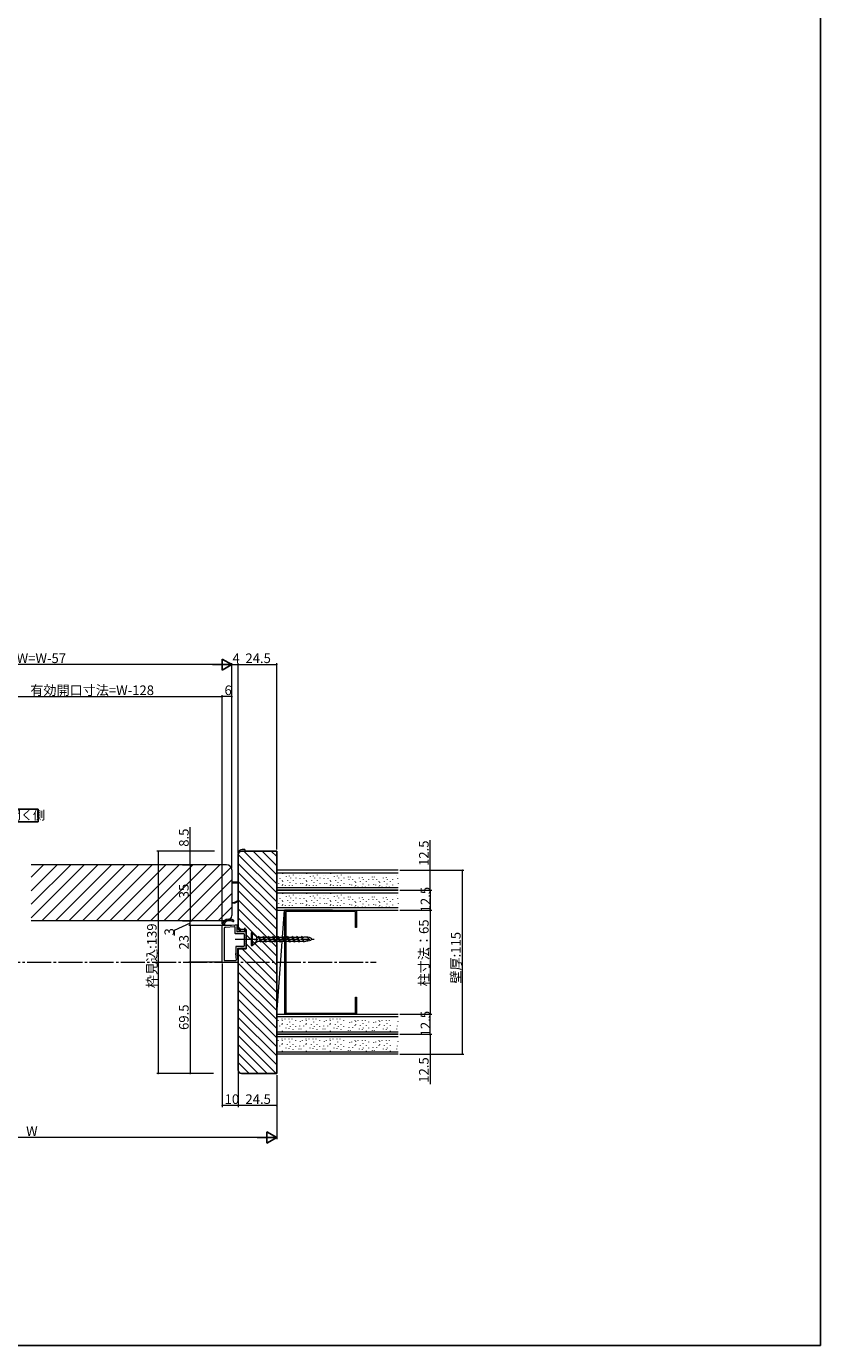
# Model space of a CAD drawing. Extents: x 0 to 990, y 0 to 1603.
# Drawn here: x 494 to 990, y 0 to 824 of the extents above; entities that cross this region are included whole.
import ezdxf

# ---------------------------------------------------------------- set-up
doc = ezdxf.new("R2010")
doc.units = 0
doc.linetypes.add('YCENTER_1', pattern=[13, 10, -1, 1, -1])
doc.layers.add('USER1', color=3, linetype='CONTINUOUS')
doc.layers.add('YKK_ZWAK', color=7, linetype='CONTINUOUS')
for name, color, linetype, lineweight in [('YKK_12', 2, 'CONTINUOUS', 13), ('YKK_13', 4, 'CONTINUOUS', 13), ('YKK_D', 6, 'CONTINUOUS', 13), ('YSS_K', 3, 'CONTINUOUS', 13)]:
    doc.layers.add(name, color=color, linetype=linetype, lineweight=lineweight)
doc.styles.get("Standard").update_dxf_attribs({"font": 'txt', "bigfont": 'BIGFONT'})

msp = doc.modelspace()

# ---------------------------------------------------------------- linework, layer by layer
at = {"layer": 'USER1', "linetype": 'Continuous', "ltscale": 1.5}
for p, q in [((482.51, 335.15), (500.92, 335.15)), ((500.92, 335.15), (500.92, 327.33)), ((500.92, 327.33), (482.51, 327.33))]:
    msp.add_line(p, q, dxfattribs=at)
at = {"layer": 'YKK_12', "linetype": 'Continuous', "ltscale": 1.5}
for p, q in [((618.7, 300.52), (496.5, 300.52)), ((496.5, 267.3), (529.72, 300.52)), ((496.5, 275.79), (521.24, 300.52)), ((496.5, 284.27), (512.75, 300.52)), ((496.5, 292.76), (504.26, 300.52)), ((503.21, 265.52), (538.21, 300.52)), ((511.69, 265.52), (546.69, 300.52)), ((520.18, 265.52), (555.18, 300.52)), ((528.66, 265.52), (563.66, 300.52)), ((537.15, 265.52), (572.15, 300.52)), ((545.63, 265.52), (580.63, 300.52)), ((554.12, 265.52), (589.12, 300.52)), ((562.6, 265.52), (597.6, 300.52)), ((571.09, 265.52), (606.09, 300.52)), ((579.57, 265.52), (614.57, 300.52)), ((588.06, 265.52), (621.5, 298.97)), ((622, 297.22), (622, 268.82)), ((596.54, 265.52), (622, 290.98)), ((605.03, 265.52), (622, 282.5)), ((613.51, 265.52), (622, 274.01)), ((618.7, 265.52), (496.5, 265.52))]:
    msp.add_line(p, q, dxfattribs=at)
at = {"layer": 'YKK_12', "linetype": 'YCENTER_1', "ltscale": 1.5}
msp.add_line((279.59, 239.52), (712.21, 239.52), dxfattribs=at)
at = {"layer": 'YKK_12', "linetype": 'Continuous', "ltscale": 1.5}
for centre, start, end in [((618.7, 297.22), 0, 90), ((618.7, 268.82), 270, 0)]:
    msp.add_arc(centre, 3.3, start, end, dxfattribs=at)
at = {"layer": 'YKK_13', "linetype": 'Continuous', "ltscale": 1.5}
for p, q in [((630, 310.02), (628.5, 310.02)), ((630, 310.02), (630, 309.02)), ((626, 289.52), (622, 289.52)), ((622.04, 289.12), (626, 289.12)), ((622, 276.92), (623.51, 276.92)), ((623.56, 276.52), (622, 276.52))]:
    msp.add_line(p, q, dxfattribs=at)
at = {"layer": 'YKK_13', "linetype": 'Continuous', "ltscale": 0.5}
for p, q in [((617.23, 263.69), (616.48, 264.44)), ((617.72, 264.47), (617.01, 265.18)), ((618.4, 265.06), (617.68, 265.79)), ((619.3, 265.44), (618.5, 266.24)), ((620.5, 265.51), (619.51, 266.5)), ((622.07, 265.21), (620.8, 266.49)), ((623.26, 265.29), (622.4, 266.16)), ((616, 262.53), (623.99, 263.03)), ((616, 239.83), (616, 262.53)), ((617.05, 262.59), (616.13, 263.52)), ((617.02, 262.89), (617.98, 262.95)), ((617.1, 260.55), (617.1, 240.93)), ((617.98, 262.94), (617.97, 262.95)), ((618, 262.65), (617.98, 262.95)), ((618.04, 261.55), (623.58, 261.9)), ((623.9, 261.6), (623.9, 257.73)), ((624.01, 263.03), (625.7, 263.03)), ((624.2, 257.43), (629.45, 257.43)), ((625, 261.63), (625, 258.83)), ((625.3, 261.93), (625.7, 261.93)), ((630.5, 258.53), (625.3, 258.53)), ((626, 262.73), (626, 262.23)), ((626.9, 258.53), (626.5, 259.97)), ((626.96, 260.27), (626.54, 259.84)), ((627.14, 259.96), (626.64, 259.46)), ((627.28, 259.61), (626.75, 259.08)), ((627.41, 259.26), (626.85, 258.69)), ((627.7, 258.53), (627.08, 260.11)), ((627.55, 258.9), (627.17, 258.53)), ((627.69, 258.55), (627.66, 258.53)), ((629.75, 257.13), (629.75, 249.78)), ((630.2, 258.53), (629.81, 260.47)), ((630.4, 260.56), (629.89, 260.05)), ((630.57, 259.97), (630.02, 259.42)), ((630.75, 259.38), (630.15, 258.78)), ((630.98, 258.6), (630.39, 260.61)), ((630.92, 258.79), (630.64, 258.51)), ((630.75, 256.63), (631, 256.88)), ((631, 256.38), (630.75, 256.63)), ((630.75, 256.13), (631, 256.38)), ((631, 255.88), (630.75, 256.13)), ((630.75, 255.63), (631, 255.88)), ((631, 255.38), (630.75, 255.63)), ((631, 258.11), (630.99, 258.1)), ((631, 256.88), (631, 258.45)), ((634.6, 258.02), (634, 258.02)), ((634, 258.02), (634, 250.02)), ((634.6, 258.02), (634.6, 250.02)), ((637.3, 255.52), (634.6, 258.02)), ((634.6, 258.02), (637.93, 255.32)), ((638.8, 255.92), (638.45, 255.32)), ((638.8, 255.92), (640, 252.12)), ((638.8, 255.92), (640.35, 252.72)), ((641.8, 255.92), (641.45, 255.32)), ((641.8, 255.92), (643, 252.12)), ((641.8, 255.92), (643.35, 252.72)), ((644.8, 255.92), (644.45, 255.32)), ((644.8, 255.92), (646, 252.12)), ((644.8, 255.92), (646.35, 252.72)), ((647.8, 255.92), (647.45, 255.32)), ((647.8, 255.92), (649, 252.12)), ((647.8, 255.92), (649.35, 252.72)), ((650.8, 255.92), (650.45, 255.32)), ((650.8, 255.92), (652, 252.12)), ((650.8, 255.92), (652.35, 252.72)), ((653.8, 255.92), (653.45, 255.32)), ((653.8, 255.92), (655, 252.12)), ((653.8, 255.92), (655.35, 252.72)), ((656.8, 255.92), (656.45, 255.32)), ((656.8, 255.92), (658, 252.12)), ((656.8, 255.92), (658.35, 252.72)), ((659.8, 255.92), (659.45, 255.32)), ((659.8, 255.92), (661, 252.12)), ((659.8, 255.92), (661.35, 252.72)), ((662.8, 255.92), (662.45, 255.32)), ((662.8, 255.92), (664.35, 252.72)), ((662.8, 255.92), (664, 252.12)), ((665.8, 255.92), (665.45, 255.32)), ((665.8, 255.92), (667, 252.12)), ((624.4, 249.18), (624.4, 245.09)), ((629.45, 249.48), (624.7, 249.48)), ((625.5, 247.93), (625.5, 245.14)), ((626.9, 248.23), (625.8, 248.23)), ((626.9, 248.23), (627.15, 248.48)), ((627.4, 248.23), (627.15, 248.48)), ((627.4, 248.23), (627.65, 248.48)), ((627.9, 248.23), (627.65, 248.48)), ((627.9, 248.23), (628.15, 248.48)), ((628.4, 248.23), (628.15, 248.48)), ((628.4, 248.23), (628.65, 248.48)), ((628.9, 248.23), (628.65, 248.48)), ((628.9, 248.23), (629.15, 248.48)), ((629.4, 248.23), (629.15, 248.48)), ((629.4, 248.23), (629.65, 248.48)), ((629.9, 248.23), (629.65, 248.48)), ((629.9, 248.23), (630.5, 248.23)), ((630.75, 255.13), (631, 255.38)), ((631, 254.88), (630.75, 255.13)), ((630.75, 254.63), (631, 254.88)), ((631, 254.38), (630.75, 254.63)), ((630.75, 254.13), (631, 254.38)), ((631, 253.88), (630.75, 254.13)), ((630.75, 253.63), (631, 253.88)), ((631, 253.38), (630.75, 253.63)), ((630.75, 253.13), (631, 253.38)), ((631, 252.88), (630.75, 253.13)), ((630.75, 252.63), (631, 252.88)), ((631, 252.38), (630.75, 252.63)), ((630.75, 252.13), (631, 252.38)), ((631, 251.88), (630.75, 252.13)), ((630.75, 251.63), (631, 251.88)), ((631, 251.38), (630.75, 251.63)), ((630.75, 251.13), (631, 251.38)), ((631, 250.88), (630.75, 251.13)), ((630.75, 250.63), (631, 250.88)), ((631, 250.38), (630.75, 250.63)), ((630.75, 250.13), (631, 250.38)), ((631, 249.88), (630.75, 250.13)), ((631, 248.73), (631, 249.88)), ((634, 250.02), (634.6, 250.02)), ((634.6, 254.02), (637.3, 253.75)), ((634.6, 254.02), (637.3, 253.52)), ((634.6, 254.02), (637.3, 254.02)), ((634.6, 250.02), (637.3, 252.72)), ((634.6, 250.02), (637.93, 252.72)), ((637.3, 255.52), (637.3, 252.72)), ((637.3, 255.32), (638.45, 255.32)), ((637.69, 252.72), (637.3, 252.92)), ((637.35, 252.72), (639.71, 252.72)), ((638.45, 255.32), (640, 252.12)), ((639.09, 255.32), (641.45, 255.32)), ((640.35, 252.72), (640, 252.12)), ((640.35, 252.72), (642.74, 252.72)), ((641.45, 255.32), (643, 252.12)), ((642.06, 255.32), (644.45, 255.32)), ((643.35, 252.72), (643, 252.12)), ((643.35, 252.72), (645.71, 252.72)), ((644.45, 255.32), (646, 252.12)), ((645.09, 255.32), (647.45, 255.32)), ((646.35, 252.72), (646, 252.12)), ((646.35, 252.72), (648.74, 252.72)), ((647.45, 255.32), (649, 252.12)), ((648.06, 255.32), (650.45, 255.32)), ((649.35, 252.72), (649, 252.12)), ((649.35, 252.72), (651.74, 252.72)), ((650.45, 255.32), (652, 252.12)), ((651.06, 255.32), (653.45, 255.32)), ((652.35, 252.72), (652, 252.12)), ((652.35, 252.72), (654.74, 252.72)), ((653.45, 255.32), (655, 252.12)), ((654.06, 255.32), (656.45, 255.32)), ((655.35, 252.72), (655, 252.12)), ((655.35, 252.72), (657.74, 252.72)), ((656.45, 255.32), (658, 252.12)), ((657.06, 255.32), (659.45, 255.32)), ((658.35, 252.72), (658, 252.12)), ((658.35, 252.72), (660.74, 252.72)), ((659.45, 255.32), (661, 252.12)), ((660.06, 255.32), (662.45, 255.32)), ((661.35, 252.72), (661, 252.12)), ((661.35, 252.72), (663.74, 252.72)), ((662.45, 255.32), (664, 252.12)), ((663.06, 255.32), (665.45, 255.32)), ((664.35, 252.72), (664, 252.12)), ((664.35, 252.72), (666.74, 252.72)), ((665.45, 255.32), (667, 252.12)), ((665.97, 255.32), (667, 255.32)), ((666.83, 252.72), (667, 252.72)), ((616.3, 239.53), (625.7, 239.53)), ((617.4, 240.63), (624.49, 240.63)), ((624.79, 240.95), (624.4, 245.06)), ((626, 239.85), (625.5, 245.11))]:
    msp.add_line(p, q, dxfattribs=at)
at = {"layer": 'YKK_13', "linetype": 'YCENTER_1', "ltscale": 1.5}
msp.add_line((624.02, 254.02), (632.18, 254.02), dxfattribs=at)
at = {"layer": 'YKK_13', "linetype": 'YCENTER_1', "ltscale": 0.5}
msp.add_line((632.32, 254.02), (673.52, 254.02), dxfattribs=at)
at = {"layer": 'YKK_13', "linetype": 'Continuous', "ltscale": 1.5}
for centre, radius, start, end in [((628.5, 307.52), 2.5, 90, 180), ((615.28, 294.71), 19.6, 294.81983, 303.14313), ((615.25, 294.71), 20, 294.56647, 302.51872)]:
    msp.add_arc(centre, radius, start, end, dxfattribs=at)
at = {"layer": 'YKK_13', "linetype": 'Continuous', "ltscale": 0.5}
for centre, radius, start, end in [((620, 262.53), 4, 90, 180), ((620, 262.53), 3, 90, 173.02182), ((620, 258.53), 8, 68.07866, 90), ((620, 258.53), 7, 68.07866, 90), ((622.8, 265.48), 0.5, 248.07866, 68.07866), ((618.1, 260.55), 1, 93.57633, 180), ((623.6, 261.6), 0.3, 0, 93.57633), ((624.2, 257.73), 0.3, 180, 270), ((624.01, 262.73), 0.3, 90, 93.57633), ((625.3, 261.63), 0.3, 90, 180), ((625.3, 258.83), 0.3, 180, 270), ((625.7, 262.73), 0.3, 0, 90), ((625.7, 262.23), 0.3, 270, 360), ((626.8, 260.03), 0.3, 16.38868, 191.50423), ((629.45, 257.13), 0.3, 0, 90), ((630.1, 260.53), 0.3, 16.38868, 191.50423), ((630.5, 258.03), 0.5, 0, 90), ((630.5, 258.45), 0.5, 0, 16.38868), ((624.7, 249.18), 0.3, 90, 180), ((625.8, 247.93), 0.3, 90, 180), ((629.45, 249.78), 0.3, 270, 0), ((630.5, 248.73), 0.5, 270, 0), ((616.3, 239.83), 0.3, 180, 270), ((617.4, 240.93), 0.3, 180, 270), ((624.7, 245.09), 0.3, 180, 185.40362), ((624.49, 240.93), 0.3, 270, 5.40362), ((625.8, 245.14), 0.3, 180, 185.40362), ((625.7, 239.83), 0.3, 270, 5.10217)]:
    msp.add_arc(centre, radius, start, end, dxfattribs=at)
for major_axis, ratio in [((-3, 0), 0.433333), ((-5, 0), 0.26)]:
    msp.add_ellipse((667, 254.02), major_axis=major_axis, ratio=ratio, start_param=1.570796, end_param=4.712389, dxfattribs=at)
at = {"layer": 'YKK_D', "lineweight": -2}
for p, q in [((622, 425.52), (615.94, 429.02)), ((615.94, 429.02), (615.94, 422.02)), ((622, 425.52), (609.88, 425.52)), ((622, 425.52), (615.94, 422.02)), ((650, 130.02), (643.94, 133.52)), ((643.94, 133.52), (643.94, 126.52)), ((650, 130.02), (637.88, 130.02)), ((650, 130.02), (643.94, 126.52))]:
    msp.add_line(p, q, dxfattribs=at)
at = {"layer": 'YKK_D', "ltscale": 1.5}
for p, q in [((615, 425.52), (375, 425.52)), ((622, 298.22), (622, 426.52)), ((622, 411.25), (622, 426.52)), ((622, 425.52), (626, 425.52)), ((626, 411.25), (626, 426.52)), ((626, 308.02), (626, 426.52)), ((626, 425.52), (650, 425.52)), ((650, 310.02), (650, 426.52)), ((433, 405.52), (616, 405.52)), ((616, 263.53), (616, 406.52)), ((616, 403.37), (616, 406.52)), ((622, 405.52), (616, 405.52)), ((622, 298.22), (622, 406.52)), ((596, 309.02), (596, 323.92)), ((746, 297.02), (746, 315.76)), ((606.3, 309.02), (575, 309.02)), ((576, 309.02), (576, 170.02)), ((611.05, 309.02), (595, 309.02)), ((596, 300.52), (596, 309.02)), ((591.09, 300.52), (597, 300.52)), ((591.09, 300.52), (597, 300.52)), ((596, 300.52), (596, 265.52)), ((727, 297.02), (747, 297.02)), ((727, 297.02), (767, 297.02)), ((746, 284.52), (746, 297.02)), ((766, 297.02), (766, 182.02)), ((727, 284.52), (747, 284.52)), ((727, 284.52), (747, 284.52)), ((746, 284.52), (746, 272.02)), ((596, 264.03), (585.88, 259.5)), ((591.09, 265.52), (597, 265.52)), ((595.88, 265.52), (595, 265.52)), ((596, 262.53), (596, 265.52)), ((727, 272.02), (747, 272.02)), ((727, 272.02), (747, 272.02)), ((746, 272.02), (746, 207.02)), ((585.88, 259.5), (585.88, 256.3)), ((615, 262.53), (595, 262.53)), ((621.79, 262.53), (595, 262.53)), ((596, 262.53), (596, 239.53)), ((615.3, 239.53), (595, 239.53)), ((615.3, 239.53), (595, 239.53)), ((596, 239.53), (596, 170.02)), ((616, 238.83), (616, 149.02)), ((727, 207.02), (747, 207.02)), ((727, 207.02), (747, 207.02)), ((746, 194.52), (746, 207.02)), ((727, 194.52), (747, 194.52)), ((727, 194.52), (747, 194.52)), ((746, 194.52), (746, 182.02)), ((727, 182.02), (747, 182.02)), ((728, 182.02), (767, 182.02)), ((746, 182.02), (746, 163.28)), ((606.3, 170.02), (575, 170.02)), ((610.47, 170.02), (595, 170.02)), ((626, 171.02), (626, 149.02)), ((626, 171.02), (626, 149.02)), ((650, 169.02), (650, 149.02)), ((650, 169.02), (650, 129.02)), ((626, 150.02), (616, 150.02)), ((650, 150.02), (626, 150.02)), ((643, 130.02), (347, 130.02))]:
    msp.add_line(p, q, dxfattribs=at)
at = {"layer": 'YKK_D', "linetype": 'ByBlock', "const_width": 0.85}
for points in [[(625.89, 425.52, 1), (626.11, 425.52, 1)], [(626.11, 425.52, 1), (625.89, 425.52, 1)], [(649.89, 425.52, 1), (650.11, 425.52, 1)], [(615.89, 405.52, 1), (616.11, 405.52, 1)], [(616.11, 405.52, 1), (615.89, 405.52, 1)], [(621.89, 405.52, 1), (622.11, 405.52, 1)], [(576, 308.92, 1), (576, 309.13, 1)], [(596, 308.92, 1), (596, 309.13, 1)], [(596, 300.42, 1), (596, 300.63, 1)], [(596, 300.63, 1), (596, 300.42, 1)], [(746, 296.92, 1), (746, 297.13, 1)], [(766, 296.92, 1), (766, 297.13, 1)], [(746, 284.63, 1), (746, 284.42, 1)], [(746, 284.42, 1), (746, 284.63, 1)], [(746, 271.92, 1), (746, 272.13, 1)], [(746, 272.13, 1), (746, 271.92, 1)], [(596, 265.63, 1), (596, 265.42, 1)], [(596, 265.42, 1), (596, 265.63, 1)], [(596, 262.42, 1), (596, 262.63, 1)], [(596, 262.63, 1), (596, 262.42, 1)], [(596, 239.42, 1), (596, 239.63, 1)], [(596, 239.63, 1), (596, 239.42, 1)], [(746, 207.13, 1), (746, 206.92, 1)], [(746, 206.92, 1), (746, 207.13, 1)], [(746, 194.42, 1), (746, 194.63, 1)], [(746, 194.63, 1), (746, 194.42, 1)], [(746, 182.13, 1), (746, 181.92, 1)], [(766, 182.13, 1), (766, 181.92, 1)], [(576, 170.13, 1), (576, 169.92, 1)], [(596, 170.13, 1), (596, 169.92, 1)], [(616.11, 150.02, 1), (615.89, 150.02, 1)], [(626.11, 150.02, 1), (625.89, 150.02, 1)], [(625.89, 150.02, 1), (626.11, 150.02, 1)], [(649.89, 150.02, 1), (650.11, 150.02, 1)]]:
    msp.add_lwpolyline(points, format="xyb", close=True, dxfattribs=at)
at = {"layer": 'YKK_ZWAK'}
for p, q in [((990, 1560), (990, 0)), ((990, 0), (0, 0))]:
    msp.add_line(p, q, dxfattribs=at)
at = {"layer": 'YSS_K', "linetype": 'ByBlock', "lineweight": -2, "ltscale": 0.5}
for p, q in [((626, 260.02), (626, 307.02)), ((628, 309.02), (650, 309.02)), ((650, 309.02), (650, 170.02)), ((631, 260.02), (626, 260.02)), ((631, 248.02), (631, 260.02)), ((626, 172.02), (626, 248.02)), ((626, 248.02), (631, 248.02)), ((650, 170.02), (628, 170.02))]:
    msp.add_line(p, q, dxfattribs=at)
at = {"layer": 'YSS_K', "linetype": 'Continuous', "ltscale": 0.5}
for p, q in [((650, 282.93), (626, 306.93)), ((650, 288.59), (629.56, 309.02)), ((650, 294.25), (635.22, 309.02)), ((650, 299.9), (640.88, 309.02)), ((650, 305.56), (646.53, 309.02)), ((650, 277.27), (626, 301.27)), ((650, 271.62), (626, 295.62)), ((650, 265.96), (626, 289.96)), ((650, 260.3), (626, 284.3)), ((650, 254.65), (626, 278.65)), ((650, 248.99), (626, 272.99)), ((650, 243.33), (626, 267.33)), ((627.65, 260.02), (626, 261.68)), ((650, 237.68), (631, 256.68)), ((650, 226.36), (628.34, 248.02)), ((650, 232.02), (631, 251.02)), ((650, 220.71), (626, 244.71)), ((650, 215.05), (626, 239.05)), ((650, 209.39), (626, 233.39)), ((650, 203.74), (626, 227.74)), ((650, 198.08), (626, 222.08)), ((650, 192.42), (626, 216.42)), ((650, 186.76), (626, 210.76)), ((650, 181.11), (626, 205.11)), ((650, 175.45), (626, 199.45)), ((649.77, 170.02), (626, 193.79)), ((644.11, 170.02), (626, 188.14)), ((638.46, 170.02), (626, 182.48)), ((632.8, 170.02), (626, 176.82))]:
    msp.add_line(p, q, dxfattribs=at)
at = {"layer": 'YSS_K', "linetype": 'Continuous', "ltscale": 1.5}
for p, q in [((726, 297.02), (650, 297.02)), ((650, 297.02), (650, 284.52)), ((650, 295.52), (726, 295.52)), ((650.4, 293.87), (650.4, 293.67)), ((651.14, 288.69), (651.14, 288.49)), ((651.88, 292.02), (651.88, 291.82)), ((653.36, 290.91), (653.36, 290.71)), ((653.73, 294.99), (653.73, 294.79)), ((653.73, 290.17), (653.73, 289.97)), ((655.96, 293.13), (655.96, 292.93)), ((656.7, 290.91), (656.7, 290.71)), ((657.81, 293.5), (657.81, 293.3)), ((658.18, 289.43), (658.18, 289.23)), ((658.55, 292.39), (658.55, 292.19)), ((660.4, 294.24), (660.4, 294.04)), ((660.4, 290.91), (660.4, 290.71)), ((661.89, 292.39), (661.89, 292.19)), ((661.89, 288.69), (661.89, 288.49)), ((664.11, 293.87), (664.11, 293.67)), ((664.48, 292.02), (664.48, 291.82)), ((664.85, 289.06), (664.85, 288.86)), ((665.4, 293.87), (665.4, 293.67)), ((666.14, 288.69), (666.14, 288.49)), ((666.88, 292.02), (666.88, 291.82)), ((668.36, 290.91), (668.36, 290.71)), ((668.73, 294.99), (668.73, 294.79)), ((668.73, 290.17), (668.73, 289.97)), ((670.96, 293.13), (670.96, 292.93)), ((671.7, 290.91), (671.7, 290.71)), ((672.81, 293.5), (672.81, 293.3)), ((673.18, 289.43), (673.18, 289.23)), ((673.55, 292.39), (673.55, 292.19)), ((675.4, 294.24), (675.4, 294.04)), ((675.4, 290.91), (675.4, 290.71)), ((676.89, 292.39), (676.89, 292.19)), ((676.89, 288.69), (676.89, 288.49)), ((679.11, 293.87), (679.11, 293.67)), ((679.48, 292.02), (679.48, 291.82)), ((679.85, 289.06), (679.85, 288.86)), ((680.4, 293.87), (680.4, 293.67)), ((681.14, 288.69), (681.14, 288.49)), ((681.88, 292.02), (681.88, 291.82)), ((683.36, 290.91), (683.36, 290.71)), ((683.73, 294.99), (683.73, 294.79)), ((683.73, 290.17), (683.73, 289.97)), ((685.96, 293.13), (685.96, 292.93)), ((686.7, 290.91), (686.7, 290.71)), ((687.81, 293.5), (687.81, 293.3)), ((688.18, 289.43), (688.18, 289.23)), ((688.55, 292.39), (688.55, 292.19)), ((690.4, 294.24), (690.4, 294.04)), ((690.4, 290.91), (690.4, 290.71)), ((691.89, 292.39), (691.89, 292.19)), ((691.89, 288.69), (691.89, 288.49)), ((694.69, 293.02), (694.69, 292.82)), ((695.06, 291.17), (695.06, 290.97)), ((695.98, 293.02), (695.98, 292.82)), ((697.46, 291.17), (697.46, 290.97)), ((698.94, 290.06), (698.94, 289.86)), ((699.31, 289.32), (699.31, 289.12)), ((701.54, 292.28), (701.54, 292.08)), ((702.28, 290.06), (702.28, 289.86)), ((703.39, 292.65), (703.39, 292.45)), ((703.76, 288.58), (703.76, 288.38)), ((704.13, 291.54), (704.13, 291.34)), ((705.98, 290.06), (705.98, 289.86)), ((707.47, 291.54), (707.47, 291.34)), ((709.69, 293.02), (709.69, 292.82)), ((710.06, 291.17), (710.06, 290.97)), ((710.98, 293.02), (710.98, 292.82)), ((712.46, 291.17), (712.46, 290.97)), ((713.94, 290.06), (713.94, 289.86)), ((714.31, 289.32), (714.31, 289.12)), ((716.54, 292.28), (716.54, 292.08)), ((717.28, 290.06), (717.28, 289.86)), ((718.39, 292.65), (718.39, 292.45)), ((718.76, 288.58), (718.76, 288.38)), ((719.13, 291.54), (719.13, 291.34)), ((720.98, 290.06), (720.98, 289.86)), ((722.47, 291.54), (722.47, 291.34)), ((725.11, 293.87), (725.11, 293.67)), ((725.48, 292.02), (725.48, 291.82)), ((725.85, 289.06), (725.85, 288.86)), ((726, 286.02), (650, 286.02)), ((726, 284.52), (650, 284.52)), ((650, 284.52), (650, 272.02)), ((650, 284.52), (726, 284.52)), ((650, 283.02), (726, 283.02)), ((650.4, 281.37), (650.4, 281.17)), ((653.36, 287.57), (653.36, 287.37)), ((653.73, 288.31), (653.73, 288.11)), ((653.73, 282.49), (653.73, 282.29)), ((685, 284.52), (655, 284.52)), ((655.22, 287.57), (655.22, 287.37)), ((655.96, 280.63), (655.96, 280.43)), ((657.81, 287.57), (657.81, 287.37)), ((657.81, 281), (657.81, 280.8)), ((659.66, 287.57), (659.66, 287.37)), ((660.4, 281.74), (660.4, 281.54)), ((664.11, 281.37), (664.11, 281.17)), ((665.4, 281.37), (665.4, 281.17)), ((668.36, 287.57), (668.36, 287.37)), ((668.73, 288.31), (668.73, 288.11)), ((668.73, 282.49), (668.73, 282.29)), ((670.22, 287.57), (670.22, 287.37)), ((670.96, 280.63), (670.96, 280.43)), ((672.81, 287.57), (672.81, 287.37)), ((672.81, 281), (672.81, 280.8)), ((674.66, 287.57), (674.66, 287.37)), ((675.4, 281.74), (675.4, 281.54)), ((679.11, 281.37), (679.11, 281.17)), ((680.4, 281.37), (680.4, 281.17)), ((683.36, 287.57), (683.36, 287.37)), ((683.73, 288.31), (683.73, 288.11)), ((683.73, 282.49), (683.73, 282.29)), ((685.22, 287.57), (685.22, 287.37)), ((685.96, 280.63), (685.96, 280.43)), ((687.81, 287.57), (687.81, 287.37)), ((687.81, 281), (687.81, 280.8)), ((689.66, 287.57), (689.66, 287.37)), ((690.4, 281.74), (690.4, 281.54)), ((694.69, 280.52), (694.69, 280.32)), ((695.43, 288.21), (695.43, 288.01)), ((695.98, 280.52), (695.98, 280.32)), ((696.72, 287.84), (696.72, 287.64)), ((698.94, 286.72), (698.94, 286.52)), ((699.31, 287.47), (699.31, 287.27)), ((700.79, 286.72), (700.79, 286.52)), ((703.39, 286.72), (703.39, 286.52)), ((705.24, 286.72), (705.24, 286.52)), ((707.47, 287.84), (707.47, 287.64)), ((709.69, 280.52), (709.69, 280.32)), ((710.43, 288.21), (710.43, 288.01)), ((710.98, 280.52), (710.98, 280.32)), ((711.72, 287.84), (711.72, 287.64)), ((713.94, 286.72), (713.94, 286.52)), ((714.31, 287.47), (714.31, 287.27)), ((715.79, 286.72), (715.79, 286.52)), ((718.39, 286.72), (718.39, 286.52)), ((720.24, 286.72), (720.24, 286.52)), ((722.47, 287.84), (722.47, 287.64)), ((725.11, 281.37), (725.11, 281.17)), ((726, 273.52), (650, 273.52)), ((651.14, 276.19), (651.14, 275.99)), ((651.88, 279.52), (651.88, 279.32)), ((653.36, 278.41), (653.36, 278.21)), ((653.36, 275.07), (653.36, 274.87)), ((653.73, 277.67), (653.73, 277.47)), ((653.73, 275.81), (653.73, 275.61)), ((655.22, 275.07), (655.22, 274.87)), ((656.7, 278.41), (656.7, 278.21)), ((657.81, 275.07), (657.81, 274.87)), ((658.18, 276.93), (658.18, 276.73)), ((658.55, 279.89), (658.55, 279.69)), ((659.66, 275.07), (659.66, 274.87)), ((660.4, 278.41), (660.4, 278.21)), ((661.89, 279.89), (661.89, 279.69)), ((661.89, 276.19), (661.89, 275.99)), ((664.48, 279.52), (664.48, 279.32)), ((664.85, 276.56), (664.85, 276.36)), ((666.14, 276.19), (666.14, 275.99)), ((666.88, 279.52), (666.88, 279.32)), ((668.36, 278.41), (668.36, 278.21)), ((668.36, 275.07), (668.36, 274.87)), ((668.73, 277.67), (668.73, 277.47)), ((668.73, 275.81), (668.73, 275.61)), ((670.22, 275.07), (670.22, 274.87)), ((671.7, 278.41), (671.7, 278.21)), ((672.81, 275.07), (672.81, 274.87)), ((673.18, 276.93), (673.18, 276.73)), ((673.55, 279.89), (673.55, 279.69)), ((674.66, 275.07), (674.66, 274.87)), ((675.4, 278.41), (675.4, 278.21)), ((676.89, 279.89), (676.89, 279.69)), ((676.89, 276.19), (676.89, 275.99)), ((679.48, 279.52), (679.48, 279.32)), ((679.85, 276.56), (679.85, 276.36)), ((681.14, 276.19), (681.14, 275.99)), ((681.88, 279.52), (681.88, 279.32)), ((683.36, 278.41), (683.36, 278.21)), ((683.36, 275.07), (683.36, 274.87)), ((683.73, 277.67), (683.73, 277.47)), ((683.73, 275.81), (683.73, 275.61)), ((685.22, 275.07), (685.22, 274.87)), ((686.7, 278.41), (686.7, 278.21)), ((687.81, 275.07), (687.81, 274.87)), ((688.18, 276.93), (688.18, 276.73)), ((688.55, 279.89), (688.55, 279.69)), ((689.66, 275.07), (689.66, 274.87)), ((690.4, 278.41), (690.4, 278.21)), ((691.89, 279.89), (691.89, 279.69)), ((691.89, 276.19), (691.89, 275.99)), ((695.06, 278.67), (695.06, 278.47)), ((695.43, 275.71), (695.43, 275.51)), ((696.72, 275.34), (696.72, 275.14)), ((697.46, 278.67), (697.46, 278.47)), ((698.94, 277.56), (698.94, 277.36)), ((698.94, 274.22), (698.94, 274.02)), ((699.31, 276.82), (699.31, 276.62)), ((699.31, 274.97), (699.31, 274.77)), ((700.79, 274.22), (700.79, 274.02)), ((701.54, 279.78), (701.54, 279.58)), ((702.28, 277.56), (702.28, 277.36)), ((703.39, 280.15), (703.39, 279.95)), ((703.39, 274.22), (703.39, 274.02)), ((703.76, 276.08), (703.76, 275.88)), ((704.13, 279.04), (704.13, 278.84)), ((705.24, 274.22), (705.24, 274.02)), ((705.98, 277.56), (705.98, 277.36)), ((707.47, 279.04), (707.47, 278.84)), ((707.47, 275.34), (707.47, 275.14)), ((710.06, 278.67), (710.06, 278.47)), ((710.43, 275.71), (710.43, 275.51)), ((711.72, 275.34), (711.72, 275.14)), ((712.46, 278.67), (712.46, 278.47)), ((713.94, 277.56), (713.94, 277.36)), ((713.94, 274.22), (713.94, 274.02)), ((714.31, 276.82), (714.31, 276.62)), ((714.31, 274.97), (714.31, 274.77)), ((715.79, 274.22), (715.79, 274.02)), ((716.54, 279.78), (716.54, 279.58)), ((717.28, 277.56), (717.28, 277.36)), ((718.39, 280.15), (718.39, 279.95)), ((718.39, 274.22), (718.39, 274.02)), ((718.76, 276.08), (718.76, 275.88)), ((719.13, 279.04), (719.13, 278.84)), ((720.24, 274.22), (720.24, 274.02)), ((720.98, 277.56), (720.98, 277.36)), ((722.47, 279.04), (722.47, 278.84)), ((722.47, 275.34), (722.47, 275.14)), ((725.48, 279.52), (725.48, 279.32)), ((725.85, 276.56), (725.85, 276.36)), ((650, 272.02), (726, 272.02)), ((685, 272.02), (655, 272.02)), ((655, 272.02), (655, 207.02)), ((655, 272.02), (700, 272.02)), ((655.8, 271.22), (655.8, 207.82)), ((699.2, 271.22), (655.8, 271.22)), ((699.2, 261.22), (699.2, 271.22)), ((700, 272.02), (700, 261.22)), ((700, 261.22), (699.2, 261.22)), ((699.2, 207.82), (699.2, 217.82)), ((699.2, 217.82), (700, 217.82)), ((700, 217.82), (700, 207.02)), ((650, 207.02), (726, 207.02)), ((650, 194.52), (650, 207.02)), ((655, 207.02), (685, 207.02)), ((700, 207.02), (655, 207.02)), ((655.8, 207.82), (699.2, 207.82)), ((726, 205.52), (650, 205.52)), ((650.4, 197.68), (650.4, 197.88)), ((651.14, 202.86), (651.14, 203.06)), ((651.88, 199.53), (651.88, 199.73)), ((653.36, 203.98), (653.36, 204.18)), ((653.36, 200.64), (653.36, 200.84)), ((653.73, 203.24), (653.73, 203.44)), ((653.73, 201.38), (653.73, 201.58)), ((655.22, 203.98), (655.22, 204.18)), ((655.96, 198.42), (655.96, 198.62)), ((656.7, 200.64), (656.7, 200.84)), ((657.81, 203.98), (657.81, 204.18)), ((657.81, 198.05), (657.81, 198.25)), ((658.18, 202.12), (658.18, 202.32)), ((658.55, 199.16), (658.55, 199.36)), ((659.66, 203.98), (659.66, 204.18)), ((660.4, 200.64), (660.4, 200.84)), ((661.89, 202.86), (661.89, 203.06)), ((661.89, 199.16), (661.89, 199.36)), ((664.11, 197.68), (664.11, 197.88)), ((664.48, 199.53), (664.48, 199.73)), ((664.85, 202.49), (664.85, 202.69)), ((665.4, 197.68), (665.4, 197.88)), ((666.14, 202.86), (666.14, 203.06)), ((666.88, 199.53), (666.88, 199.73)), ((668.36, 203.98), (668.36, 204.18)), ((668.36, 200.64), (668.36, 200.84)), ((668.73, 203.24), (668.73, 203.44)), ((668.73, 201.38), (668.73, 201.58)), ((670.22, 203.98), (670.22, 204.18)), ((670.96, 198.42), (670.96, 198.62)), ((671.7, 200.64), (671.7, 200.84)), ((672.81, 203.98), (672.81, 204.18)), ((672.81, 198.05), (672.81, 198.25)), ((673.18, 202.12), (673.18, 202.32)), ((673.55, 199.16), (673.55, 199.36)), ((674.66, 203.98), (674.66, 204.18)), ((675.4, 200.64), (675.4, 200.84)), ((676.89, 202.86), (676.89, 203.06)), ((676.89, 199.16), (676.89, 199.36)), ((679.11, 197.68), (679.11, 197.88)), ((679.48, 199.53), (679.48, 199.73)), ((679.85, 202.49), (679.85, 202.69)), ((680.4, 197.68), (680.4, 197.88)), ((681.14, 202.86), (681.14, 203.06)), ((681.88, 199.53), (681.88, 199.73)), ((683.36, 203.98), (683.36, 204.18)), ((683.36, 200.64), (683.36, 200.84)), ((683.73, 203.24), (683.73, 203.44)), ((683.73, 201.38), (683.73, 201.58)), ((685.22, 203.98), (685.22, 204.18)), ((685.96, 198.42), (685.96, 198.62)), ((686.7, 200.64), (686.7, 200.84)), ((687.81, 203.98), (687.81, 204.18)), ((687.81, 198.05), (687.81, 198.25)), ((688.18, 202.12), (688.18, 202.32)), ((688.55, 199.16), (688.55, 199.36)), ((689.66, 203.98), (689.66, 204.18)), ((690.4, 200.64), (690.4, 200.84)), ((691.89, 202.86), (691.89, 203.06)), ((691.89, 199.16), (691.89, 199.36)), ((695.27, 198.76), (695.27, 198.96)), ((695.64, 201.72), (695.64, 201.92)), ((696.93, 202.09), (696.93, 202.29)), ((697.67, 198.76), (697.67, 198.96)), ((699.15, 203.21), (699.15, 203.41)), ((699.15, 199.87), (699.15, 200.07)), ((699.52, 202.47), (699.52, 202.67)), ((699.52, 200.61), (699.52, 200.81)), ((701, 203.21), (701, 203.41)), ((702.49, 199.87), (702.49, 200.07)), ((703.6, 203.21), (703.6, 203.41)), ((703.97, 201.35), (703.97, 201.55)), ((704.34, 198.39), (704.34, 198.59)), ((705.45, 203.21), (705.45, 203.41)), ((706.19, 199.87), (706.19, 200.07)), ((707.68, 202.09), (707.68, 202.29)), ((707.68, 198.39), (707.68, 198.59)), ((710.27, 198.76), (710.27, 198.96)), ((710.64, 201.72), (710.64, 201.92)), ((711.93, 202.09), (711.93, 202.29)), ((712.67, 198.76), (712.67, 198.96)), ((714.15, 203.21), (714.15, 203.41)), ((714.15, 199.87), (714.15, 200.07)), ((714.52, 202.47), (714.52, 202.67)), ((714.52, 200.61), (714.52, 200.81)), ((716, 203.21), (716, 203.41)), ((717.49, 199.87), (717.49, 200.07)), ((718.6, 203.21), (718.6, 203.41)), ((718.97, 201.35), (718.97, 201.55)), ((719.34, 198.39), (719.34, 198.59)), ((720.45, 203.21), (720.45, 203.41)), ((721.19, 199.87), (721.19, 200.07)), ((725.11, 197.68), (725.11, 197.88)), ((725.48, 199.53), (725.48, 199.73)), ((725.85, 202.49), (725.85, 202.69)), ((650, 196.02), (726, 196.02)), ((726, 194.52), (650, 194.52)), ((650, 194.52), (726, 194.52)), ((650, 182.02), (650, 194.52)), ((726, 193.02), (650, 193.02)), ((651.14, 190.36), (651.14, 190.56)), ((653.36, 191.48), (653.36, 191.68)), ((653.73, 196.56), (653.73, 196.76)), ((653.73, 190.74), (653.73, 190.94)), ((655, 194.52), (685, 194.52)), ((655.22, 191.48), (655.22, 191.68)), ((657.81, 191.48), (657.81, 191.68)), ((658.18, 189.62), (658.18, 189.82)), ((659.66, 191.48), (659.66, 191.68)), ((660.4, 197.31), (660.4, 197.51)), ((661.89, 190.36), (661.89, 190.56)), ((664.85, 189.99), (664.85, 190.19)), ((666.14, 190.36), (666.14, 190.56)), ((668.36, 191.48), (668.36, 191.68)), ((668.73, 196.56), (668.73, 196.76)), ((668.73, 190.74), (668.73, 190.94)), ((670.22, 191.48), (670.22, 191.68)), ((672.81, 191.48), (672.81, 191.68)), ((673.18, 189.62), (673.18, 189.82)), ((674.66, 191.48), (674.66, 191.68)), ((675.4, 197.31), (675.4, 197.51)), ((676.89, 190.36), (676.89, 190.56)), ((679.85, 189.99), (679.85, 190.19)), ((681.14, 190.36), (681.14, 190.56)), ((683.36, 191.48), (683.36, 191.68)), ((683.73, 196.56), (683.73, 196.76)), ((683.73, 190.74), (683.73, 190.94)), ((685.22, 191.48), (685.22, 191.68)), ((687.81, 191.48), (687.81, 191.68)), ((688.18, 189.62), (688.18, 189.82)), ((689.66, 191.48), (689.66, 191.68)), ((690.4, 197.31), (690.4, 197.51)), ((691.89, 190.36), (691.89, 190.56)), ((694.9, 196.91), (694.9, 197.11)), ((696.19, 196.91), (696.19, 197.11)), ((696.93, 189.59), (696.93, 189.79)), ((699.15, 190.71), (699.15, 190.91)), ((699.52, 189.97), (699.52, 190.17)), ((701, 190.71), (701, 190.91)), ((701.74, 197.65), (701.74, 197.85)), ((703.6, 197.28), (703.6, 197.48)), ((703.6, 190.71), (703.6, 190.91)), ((705.45, 190.71), (705.45, 190.91)), ((706.19, 196.54), (706.19, 196.74)), ((707.68, 189.59), (707.68, 189.79)), ((709.9, 196.91), (709.9, 197.11)), ((711.19, 196.91), (711.19, 197.11)), ((711.93, 189.59), (711.93, 189.79)), ((714.15, 190.71), (714.15, 190.91)), ((714.52, 189.97), (714.52, 190.17)), ((716, 190.71), (716, 190.91)), ((716.74, 197.65), (716.74, 197.85)), ((718.6, 197.28), (718.6, 197.48)), ((718.6, 190.71), (718.6, 190.91)), ((720.45, 190.71), (720.45, 190.91)), ((721.19, 196.54), (721.19, 196.74)), ((725.85, 189.99), (725.85, 190.19)), ((650, 183.52), (726, 183.52)), ((726, 182.02), (650, 182.02)), ((650.4, 185.18), (650.4, 185.38)), ((651.88, 187.03), (651.88, 187.23)), ((653.36, 188.14), (653.36, 188.34)), ((653.73, 188.88), (653.73, 189.08)), ((653.73, 184.06), (653.73, 184.26)), ((655.96, 185.92), (655.96, 186.12)), ((656.7, 188.14), (656.7, 188.34)), ((657.81, 185.55), (657.81, 185.75)), ((658.55, 186.66), (658.55, 186.86)), ((660.4, 188.14), (660.4, 188.34)), ((660.4, 184.81), (660.4, 185.01)), ((661.89, 186.66), (661.89, 186.86)), ((664.11, 185.18), (664.11, 185.38)), ((664.48, 187.03), (664.48, 187.23)), ((665.4, 185.18), (665.4, 185.38)), ((666.88, 187.03), (666.88, 187.23)), ((668.36, 188.14), (668.36, 188.34)), ((668.73, 188.88), (668.73, 189.08)), ((668.73, 184.06), (668.73, 184.26)), ((670.96, 185.92), (670.96, 186.12)), ((671.7, 188.14), (671.7, 188.34)), ((672.81, 185.55), (672.81, 185.75)), ((673.55, 186.66), (673.55, 186.86)), ((675.4, 188.14), (675.4, 188.34)), ((675.4, 184.81), (675.4, 185.01)), ((676.89, 186.66), (676.89, 186.86)), ((679.11, 185.18), (679.11, 185.38)), ((679.48, 187.03), (679.48, 187.23)), ((680.4, 185.18), (680.4, 185.38)), ((681.88, 187.03), (681.88, 187.23)), ((683.36, 188.14), (683.36, 188.34)), ((683.73, 188.88), (683.73, 189.08)), ((683.73, 184.06), (683.73, 184.26)), ((685.96, 185.92), (685.96, 186.12)), ((686.7, 188.14), (686.7, 188.34)), ((687.81, 185.55), (687.81, 185.75)), ((688.55, 186.66), (688.55, 186.86)), ((690.4, 188.14), (690.4, 188.34)), ((690.4, 184.81), (690.4, 185.01)), ((691.89, 186.66), (691.89, 186.86)), ((694.9, 184.41), (694.9, 184.61)), ((695.27, 186.26), (695.27, 186.46)), ((695.64, 189.22), (695.64, 189.42)), ((696.19, 184.41), (696.19, 184.61)), ((697.67, 186.26), (697.67, 186.46)), ((699.15, 187.37), (699.15, 187.57)), ((699.52, 188.11), (699.52, 188.31)), ((701.74, 185.15), (701.74, 185.35)), ((702.49, 187.37), (702.49, 187.57)), ((703.6, 184.78), (703.6, 184.98)), ((703.97, 188.85), (703.97, 189.05)), ((704.34, 185.89), (704.34, 186.09)), ((706.19, 187.37), (706.19, 187.57)), ((706.19, 184.04), (706.19, 184.24)), ((707.68, 185.89), (707.68, 186.09)), ((709.9, 184.41), (709.9, 184.61)), ((710.27, 186.26), (710.27, 186.46)), ((710.64, 189.22), (710.64, 189.42)), ((711.19, 184.41), (711.19, 184.61)), ((712.67, 186.26), (712.67, 186.46)), ((714.15, 187.37), (714.15, 187.57)), ((714.52, 188.11), (714.52, 188.31)), ((716.74, 185.15), (716.74, 185.35)), ((717.49, 187.37), (717.49, 187.57)), ((718.6, 184.78), (718.6, 184.98)), ((718.97, 188.85), (718.97, 189.05)), ((719.34, 185.89), (719.34, 186.09)), ((721.19, 187.37), (721.19, 187.57)), ((721.19, 184.04), (721.19, 184.24)), ((725.11, 185.18), (725.11, 185.38)), ((725.48, 187.03), (725.48, 187.23))]:
    msp.add_line(p, q, dxfattribs=at)
at = {"layer": 'YSS_K', "ltscale": 1.5}
msp.add_line((650, 207.02), (655, 272.02), dxfattribs=at)
at = {"layer": 'YSS_K', "linetype": 'ByBlock', "lineweight": -2, "ltscale": 0.5}
for centre, start, end in [((628, 307.02), 90.00001, 179.99999), ((628, 172.02), 180.00001, 269.99999)]:
    msp.add_arc(centre, 2, start, end, dxfattribs=at)

# ---------------------------------------------------------------- texts
at = {"layer": 'USER1'}
msp.add_text('開く側', height=5.542, dxfattribs=at).set_placement((482.55, 328.69))
at = {"layer": 'YKK_D'}
for s, p in [('DW=W-57', (481.88, 426.52)), ('4', (622.4, 426.52)), ('24.5', (630.48, 426.52)), ('有効開口寸法=W-128', (496.02, 406.52)), ('6', (617.4, 406.52)), ('10', (617.48, 151.02)), ('24.5', (630.48, 151.02)), ('W', (493.4, 131.02))]:
    msp.add_text(s, height=6, dxfattribs=at).set_placement(p)
for s, p in [('8.5', (595, 311.72)), ('12.5', (745, 299.72)), ('35', (595, 279.5)), ('12.5', (746, 270.75)), ('柱寸法：65', (745, 224.48)), ('枠見込:139', (575, 223.36)), ('3', (585.88, 256.3)), ('23', (595, 247.51)), ('壁厚:115', (765, 226.24)), ('69.5', (595, 197.26)), ('12.5', (746, 193.25)), ('12.5', (745, 164.28))]:
    msp.add_text(s, height=6, rotation=90, dxfattribs=at).set_placement(p)

doc.saveas('drawing.dxf')
